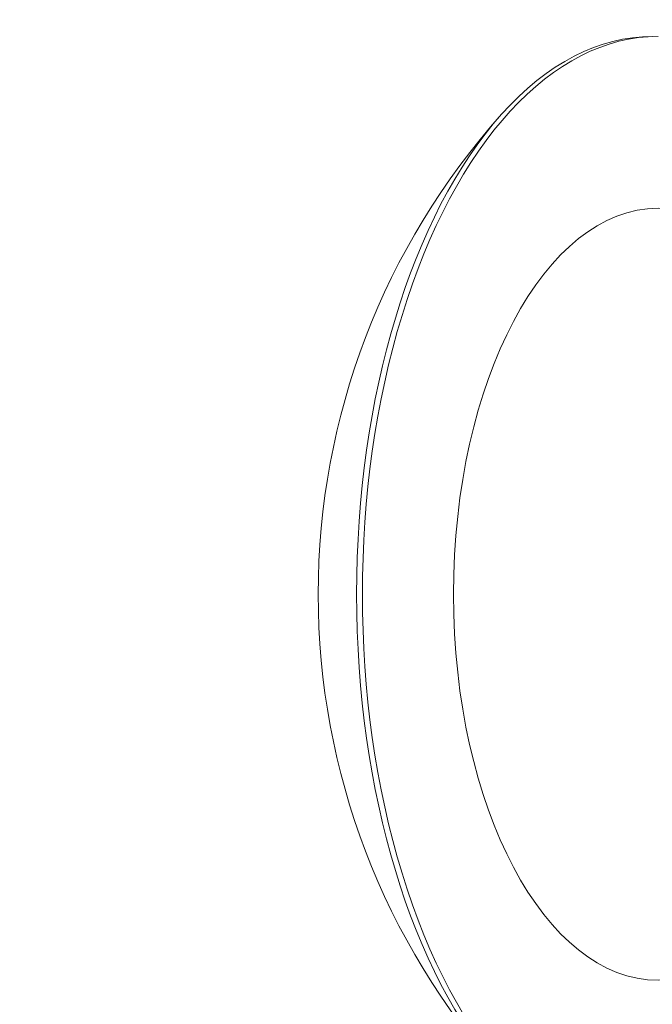
# Model space of a CAD drawing. Extents: x -497 to 185, y -531 to 7.
# Drawn here: x -170 to -169, y -252 to -252 of the extents above; entities that cross this region are included whole.
import ezdxf

# ---------------------------------------------------------------- set-up
doc = ezdxf.new("R2010")
doc.units = 0
doc.header["$MEASUREMENT"] = 0
doc.header["$PDMODE"] = 68
doc.header["$PDSIZE"] = 5
doc.styles.get("Standard").update_dxf_attribs({"font": 'Helvetica LT 57 Condensed_0.ttf'})
doc.dimstyles.new('FEET-METERS', dxfattribs={"dimtxt": 12, "dimasz": 7, "dimexe": 3, "dimexo": 3, "dimgap": 3, "dimtad": 0, "dimdec": 1, "dimzin": 3, "dimdsep": 46, "dimlunit": 4, "dimtxsty": 'Standard', "dimcen": 0.09, "dimadec": 0, "dimazin": 0, "dimtfac": 2, "dimtdec": 1, "dimtofl": 0, "dimtmove": 0, "dimatfit": 3, "dimfxl": 1, "dimfrac": 2, "dimtolj": 1, "dimtzin": 3, "dimarcsym": 0})

# ---------------------------------------------------------------- blocks, each defined once
blk = doc.blocks.new('*D70')
at = {"color": 0, "lineweight": -2, "transparency": 16777216}
for p, q in [((-273.82007, -204.73309), (-273.82007, -7.52095)), ((139.94661, -381.04268), (139.94661, -7.52095)), ((-266.82007, -10.52095), (-131.96709, -10.52095)), ((132.94661, -10.52095), (-29.95028, -10.52095))]:
    blk.add_line(p, q, dxfattribs=at)
at = {"color": 0, "lineweight": 0, "transparency": 16777216}
for points in [[(-266.82007, -9.35428), (-266.82007, -11.68762), (-273.82007, -10.52095)], [(132.94661, -9.35428), (132.94661, -11.68762), (139.94661, -10.52095)]]:
    blk.add_solid(points, dxfattribs=at)
at = {"layer": 'Defpoints', "color": 0, "lineweight": 0, "transparency": 16777216}
for p in [(-273.82007, -10.52095), (-273.82007, -207.73309), (139.94661, -384.04268)]:
    blk.add_point(p, dxfattribs=at)
at = {"color": 0, "lineweight": 0, "transparency": 16777216, "insert": (-80.95868, -10.52095), "char_height": 12, "attachment_point": 5}
blk.add_mtext('\\A1;34\'-6" [10.5M]', dxfattribs=at)
blk = doc.blocks.new('*D71')
at = {"color": 0, "lineweight": -2, "transparency": 16777216}
for p, q in [((-78.50894, -38.1438), (-301.15589, -38.1438)), ((-298.15589, -45.1438), (-298.15589, -159.85536)), ((-298.15589, -479.25857), (-298.15589, -261.87217)), ((34.31632, -486.25857), (-301.15589, -486.25857))]:
    blk.add_line(p, q, dxfattribs=at)
at = {"color": 0, "lineweight": 0, "transparency": 16777216}
for points in [[(-299.32255, -45.1438), (-296.98922, -45.1438), (-298.15589, -38.1438)], [(-299.32255, -479.25857), (-296.98922, -479.25857), (-298.15589, -486.25857)]]:
    blk.add_solid(points, dxfattribs=at)
at = {"layer": 'Defpoints', "color": 0, "lineweight": 0, "transparency": 16777216}
for p in [(-75.50894, -38.1438), (-298.15589, -486.25857), (37.31632, -486.25857)]:
    blk.add_point(p, dxfattribs=at)
at = {"color": 0, "lineweight": 0, "transparency": 16777216, "insert": (-298.15589, -210.86376), "char_height": 12, "attachment_point": 5, "rotation": 90}
blk.add_mtext('\\A1;37\'-4" [11.4M]', dxfattribs=at)
blk = doc.blocks.new('new block')
at = {"color": 0, "linetype": 'Continuous', "lineweight": 0}
for start, end in [(138.18918, 180), (180, 221.81082)]:
    blk.add_arc((-168.84297, -252.03763), 0.52459, start, end, dxfattribs=at)
for centre, major_axis, start_param, end_param in [((-169.11993, -252.03763), (0, 0.4065), 0, 3.141593), ((-169.12417, -252.03763), (0, 0.4065), 0, 0.534855), ((-169.12417, -252.03763), (0, -0.4065), -2.606738, -1.570796), ((-169.12417, -252.03763), (0, -0.4065), -1.570796, -0.534855)]:
    blk.add_ellipse(centre, major_axis=major_axis, ratio=0.529919, start_param=start_param, end_param=end_param, dxfattribs=at)
at = {"color": 0, "linetype": 'Continuous', "lineweight": 0, "extrusion": (0, 0, -1)}
for major_axis in [(0, 0.28125), (0, -0.28125)]:
    blk.add_ellipse((-169.11993, -252.03763), major_axis=major_axis, ratio=0.529919, start_param=-1.570796, end_param=1.570796, dxfattribs=at)
blk = doc.blocks.new('b505260')
at = {"lineweight": 0}
blk.add_blockref('new block', (439.71937, 361.19721), dxfattribs=at)

msp = doc.modelspace()

# ---------------------------------------------------------------- block references
at = {"lineweight": 0}
msp.add_blockref('b505260', (-439.71937, -361.19721), dxfattribs=at)

# ---------------------------------------------------------------- dimensions: what is measured, and where the dimension line sits
dim = msp.add_linear_dim(base=(-273.82007, -10.52095), p1=(139.94661, -384.04268), p2=(-273.82007, -207.73309), dimstyle='FEET-METERS', dxfattribs=at)
dim.commit()
dim.dimension.update_dxf_attribs({"geometry": '*D70', "text_midpoint": (-80.95868, -10.52095), "dimtype": 160})
dim = msp.add_linear_dim(base=(-298.15589, -486.25857), p1=(-75.50894, -38.1438), p2=(37.31632, -486.25857), angle=90, dimstyle='FEET-METERS', dxfattribs=at)
dim.commit()
dim.dimension.update_dxf_attribs({"geometry": '*D71', "text_midpoint": (-298.15589, -210.86376), "dimtype": 160})

doc.saveas('drawing.dxf')
